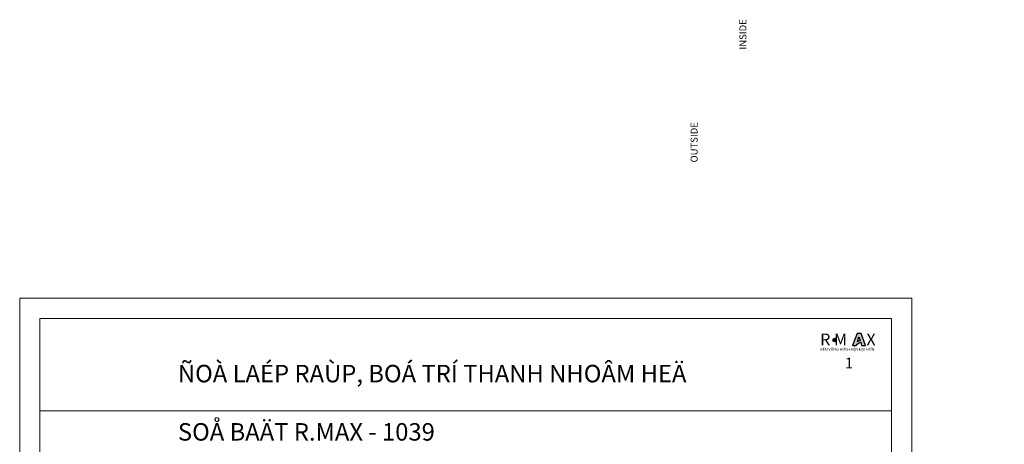
# Model space of a CAD drawing. Units: millimetres. Extents: x 481 to 27833, y 38360 to 42721.
# Drawn here: x 481 to 3300, y 41506 to 42721 of the extents above; entities that cross this region are included whole.
import ezdxf

# ---------------------------------------------------------------- set-up
doc = ezdxf.new("R2010")
doc.units = ezdxf.units.MM
doc.layers.add('KHUNG TEN', color=104, linetype='Continuous', lineweight=20)
doc.layers.add('KICHTHUOC', color=54, linetype='Continuous', lineweight=5)
doc.styles.get("Standard").update_dxf_attribs({"font": 'ARIAL_0.TTF'})

msp = doc.modelspace()

# ---------------------------------------------------------------- hatches: boundary and pattern name
msp.add_hatch(color=253).paths.add_polyline_path([(2819.39, 41804.66, 1), (2809.01, 41804.66, 1)])
h = msp.add_hatch(color=1)
h.paths.add_polyline_path([(2865.57, 41789.33), (2876, 41789.33, -0.2156851), (2888.59, 41798.21), (2891.29, 41789.46), (2902.19, 41789.46), (2889.56, 41823.33), (2878.13, 41823.33)])
h.paths.add_polyline_path([(2879.12, 41799.33), (2883.71, 41814.03), (2887.03, 41803.25, 0.1442639)], flags=16)

# ---------------------------------------------------------------- linework, layer by layer
at = {"color": 1}
for points in [[(2889.56, 41823.33), (2878.13, 41823.33), (2865.57, 41789.33), (2876, 41789.33, -0.2156851), (2888.59, 41798.21), (2891.29, 41789.46), (2902.19, 41789.46)], [(2883.71, 41814.03), (2887.03, 41803.25, 0.1442639), (2879.12, 41799.33)]]:
    msp.add_lwpolyline(points, format="xyb", close=True, dxfattribs=at)
at = {"color": 253}
msp.add_circle((2814.2, 41804.66), 5.19, dxfattribs=at)
at = {"layer": 'KHUNG TEN'}
msp.add_lwpolyline([(480.61, 41924.47), (3034.62, 41924.47), (3034.62, 38360.47), (480.61, 38360.47)], close=True, dxfattribs=at)
msp.add_lwpolyline([(538.65, 41866.42), (2976.57, 41866.42), (2976.57, 38418.52), (538.65, 38418.52), (538.65, 41866.42)], dxfattribs=at)
at = {"layer": 'KICHTHUOC'}
msp.add_line((538.65, 41602.18), (2976.57, 41602.18), dxfattribs=at)

# ---------------------------------------------------------------- texts
at = {"color": 0, "char_height": 20, "width": 322.4235, "attachment_point": 7, "rotation": 90}
for s, insert in [('\\pi116.69;{\\fArial|b0|i0|c163|p34;INSIDE}', (2561.3, 40301.84)), ('\\pi100.54;{\\fArial|b0|i0|c163|p34;OUTSIDE}', (2421.67, 40301.84))]:
    msp.add_mtext(s, dxfattribs=dict(at, insert=insert))
at = {"color": 1, "char_height": 33.9023, "attachment_point": 1}
for s, width, insert in [('{\\fArial Black|b0|i0|c0|p34;R M   }', 1595.278, (2772.48, 41823.23)), ('{\\fArial Black|b0|i0|c0|p34;X}', 9.3291, (2904.88, 41823.23))]:
    msp.add_mtext_dynamic_manual_height_columns(s, width=width, gutter_width=12.5, heights=[0], dxfattribs=dict(at, insert=insert))
at = {"color": 253, "insert": (2772.47, 41782.27), "char_height": 7.9734, "attachment_point": 1}
msp.add_mtext_dynamic_manual_height_columns('{\\fArial|b1|i0|c0|p34;BỀN VỮNG HƠN-HIỆN ĐẠI HƠN}', width=1392.5788, gutter_width=12.5, heights=[0], dxfattribs=at)
at = {"insert": (2843.67, 41753.97), "char_height": 30, "width": 55.0943, "attachment_point": 1}
msp.add_mtext('{\\fVNI-Times|b0|i0|c0|p2;1}', dxfattribs=at)
at = {"layer": 'KICHTHUOC', "insert": (933.56, 41817.05), "char_height": 50, "attachment_point": 1}
msp.add_mtext_dynamic_manual_height_columns('\\pi53.885;{\\fVNI-Aptima|b1|i0|c0|p2;SÔ ÑOÀ LAÉP RAÙP, BOÁ TRÍ THANH NHOÂM HEÄ \\P\\pi328.96;CÖÛA SOÅ BAÄT R.MAX - 1039}', width=1545.5961, gutter_width=12.5, heights=[0], dxfattribs=at)

doc.saveas('drawing.dxf')
